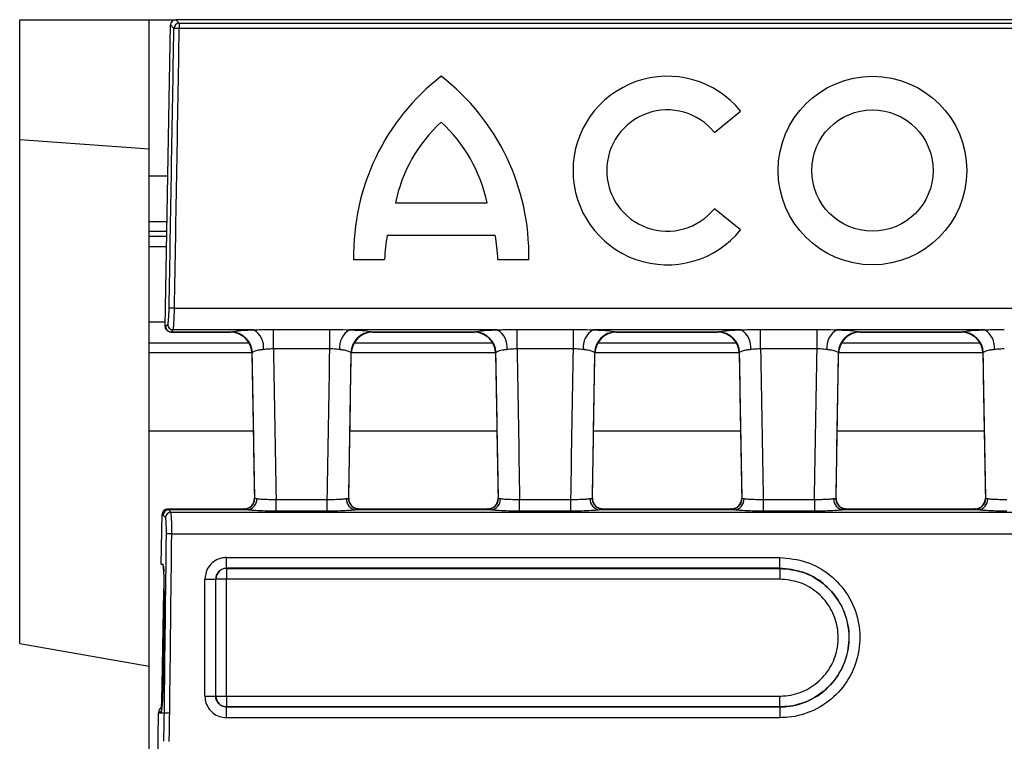
# Model space of a CAD drawing. Units: millimetres. Extents: x 75 to 15843, y -392 to 1460.
# Drawn here: x 289 to 335, y 647 to 680 of the extents above; entities that cross this region are included whole.
import ezdxf

# ---------------------------------------------------------------- set-up
doc = ezdxf.new("R2010")
doc.units = ezdxf.units.MM
doc.header["$LTSCALE"] = 5
doc.layers.get('0').update_dxf_attribs({"color": 1, "true_color": 0xff0000})
doc.layers.add('3004021', color=7, linetype='Continuous')

# ---------------------------------------------------------------- blocks, each defined once
blk = doc.blocks.new('1249987_002_Top_view')
for p, q in [((0, -5.561777839069578), (0, 0)), ((0, 0), (6.000000000000057, 0)), ((6.000000000000057, -7.250000000000114), (6.000000000000057, 0)), ((6.000000000000057, 0), (7.245128232396894, 0)), ((7.245689385172852, 0), (7.245128232396837, 0)), ((7.245128232396837, 0), (7.402423028909368, -0.1600301531584591)), ((100.85, 0), (7.245689385172852, 0)), ((6.754470463476707, -14.24071311833063), (6.995764605588477, -0.2456528758654031)), ((6.995764605588477, -0.2456528758654031), (6.995774279198713, -0.2450918064746475)), ((7.153069075711755, -0.4051219596437932), (6.995774279198713, -0.2450918064746475)), ((7.402423028909368, -0.1600301531584591), (7.402423028910277, -0.4092746888941292)), ((7.402423028909368, -0.1600301531584591), (504.5975769710898, -0.1600301531591413)), ((504.5975769710907, -0.40927468897587), (7.402423028910277, -0.4092746888941292)), ((32.22400223296495, -5.230036400172366), (33.43829279774144, -4.246723289156876)), ((0, -5.561777839069578), (6.000000000000057, -6.000000000000114)), ((0, -28.94203811574937), (0, -5.561777839069578)), ((6.000000000000057, -7.250000000000114), (6.874999999999886, -7.250000000000114)), ((6.000000000000057, -9.359030422651927), (6.000000000000057, -7.250000000000114)), ((17.4257860070544, -8.500000000000227), (21.67578600705434, -8.500000000000227)), ((33.4382927977415, -9.75327671084301), (32.22400223296501, -8.769963599827747)), ((6.000000000000057, -9.834685836067933), (6.000000000000057, -9.359030422651927)), ((6.000000000000057, -9.359030422651927), (6.838637406505825, -9.359030422651927)), ((6.000000000000057, -10.04335141534466), (6.000000000000057, -9.834685836067933)), ((6.830436451102059, -9.834685836067933), (6.000000000000057, -9.834685836067933)), ((6.000000000000057, -10.54327526292286), (6.000000000000057, -10.04335141534466)), ((6.000000000000057, -10.04335141534466), (6.826838768700668, -10.04335141534466)), ((17.05078600705434, -10.00000000000023), (22.05078600705434, -10.00000000000023)), ((6.000000000000057, -14.0173027368844), (6.000000000000057, -10.54327526292286)), ((6.818219392018364, -10.54327526292286), (6.000000000000057, -10.54327526292286)), ((15.48828600705434, -11.12500000000023), (16.9257860070544, -11.12500000000023)), ((22.1757860070544, -11.12500000000023), (23.6132860070544, -11.12500000000023)), ((7.179086429568031, -13.39026349419214), (247.8041948708177, -13.39026349419214)), ((6.000000000000057, -15.01715043204069), (6.000000000000057, -14.0173027368844)), ((6.000000000000057, -14.0173027368844), (6.758322366605114, -14.0173027368844)), ((6.769866954213569, -14.23108161425728), (6.868033075034589, -14.13459342316241)), ((6.754460440095613, -14.24129447443295), (6.754470463476707, -14.24071311833063)), ((7.006725264852093, -14.49695158161285), (9.770948841871473, -14.49695158161285)), ((7.117387028231974, -14.38828364181563), (7.019220907411011, -14.48477183291197)), ((7.019220907411011, -14.48477183291197), (9.812558633135836, -14.48477183291197)), ((10.85057223157639, -14.38828364181563), (7.117387028231974, -14.38828364181563)), ((9.77086614008897, -14.49694464717254), (9.812558633135836, -14.48477183291197)), ((9.770948841871473, -14.49688266012538), (9.77086614008897, -14.49694464717254)), ((11.76593941580541, -14.37395883846409), (14.38406058419463, -14.37395883846409)), ((11.76593941580541, -15.27724100192324), (11.76593941580541, -14.37395883846409)), ((14.38406058419463, -15.27724100192313), (14.38406058419463, -14.37395883846409)), ((22.1505722315764, -14.38828364181563), (15.29942776844189, -14.38828364181563)), ((16.33744136686414, -14.48477183291197), (21.11255863313585, -14.48477183291197)), ((16.33744136686414, -14.48477183291197), (16.37913385991106, -14.49694464717254)), ((16.37913385991106, -14.49694464717254), (16.37905115812856, -14.49688266012538)), ((16.37905115812856, -14.49695158161285), (21.07094884187143, -14.49695158161285)), ((21.07086614008892, -14.49694464717254), (21.11255863313585, -14.48477183291197)), ((21.07094884187143, -14.49688266012538), (21.07086614008892, -14.49694464717254)), ((23.06593941580542, -14.37395883846409), (25.68406058419458, -14.37395883846409)), ((23.06593941580542, -15.27724100192324), (23.06593941580542, -14.37395883846409)), ((25.68406058419458, -15.27724100192279), (25.68406058419458, -14.37395883846409)), ((33.45057223157636, -14.38828364181563), (26.59942776839807, -14.38828364181563)), ((27.63744136686421, -14.48477183291197), (32.41255863313603, -14.48477183291197)), ((27.63744136686421, -14.48477183291197), (27.67913385991102, -14.49694464717254)), ((27.67913385991102, -14.49694464717254), (27.67905115812863, -14.49688266012538)), ((27.67905115812852, -14.49695158161285), (32.37094884187144, -14.49695158161285)), ((32.37086614008894, -14.49694464717254), (32.41255863313603, -14.48477183291197)), ((32.37094884187144, -14.49688266012538), (32.37086614008894, -14.49694464717254)), ((34.36593941580543, -14.37395883846409), (36.98406058419459, -14.37395883846409)), ((34.36593941580543, -15.27724100192324), (34.36593941580543, -14.37395883846409)), ((36.98406058419459, -15.27724100192302), (36.98406058419459, -14.37395883846409)), ((44.75057223157631, -14.38828364181563), (37.89942776842372, -14.38828364181563)), ((38.93744136686416, -14.48477183291197), (43.71255863313593, -14.48477183291197)), ((38.93744136686416, -14.48477183291197), (38.97913385991103, -14.49694464717254)), ((38.97913385991103, -14.49694464717254), (38.97905115812858, -14.49688266012538)), ((38.97905115812853, -14.49695158161285), (43.67094884187145, -14.49695158161285)), ((43.67086614008895, -14.49694464717254), (43.71255863313593, -14.48477183291197)), ((43.67094884187145, -14.49688266012538), (43.67086614008895, -14.49694464717254)), ((6.000000000000057, -15.44891851660577), (6.000000000000057, -15.01715043204069)), ((10.64824691739148, -15.01715043204069), (6.000000000000057, -15.01715043204069)), ((21.94824691739132, -15.01715043204069), (15.50175308260845, -15.01715043204069)), ((33.24824691739173, -15.01715043204069), (26.80175308260857, -15.01715043204069)), ((44.54824691739168, -15.01715043204069), (38.10175308260852, -15.01715043204069)), ((6.000000000000057, -19.08156161895977), (6.000000000000057, -15.44891851660577)), ((6.000000000000057, -15.44891851660577), (10.76971203871784, -15.44891851660577)), ((10.77071204392064, -15.4794620752948), (10.88811395321756, -22.20541295429189)), ((10.79115446893246, -15.44896404653025), (10.77071267771862, -15.47943684691052)), ((10.77071267771862, -15.47943684691052), (10.7707407350253, -15.47946159442677)), ((14.38406058419463, -15.27724100192313), (11.76593941580541, -15.27724100192324)), ((15.26188604678237, -22.20541295429189), (15.37928795607928, -15.4794620752948)), ((15.37928732228141, -15.4794368469104), (15.35884553106763, -15.44896404653014)), ((15.37925926497479, -15.47946159442677), (15.37928732228141, -15.4794368469104)), ((15.38028796128208, -15.44891851660577), (22.06971203871774, -15.44891851660577)), ((22.07071204392071, -15.4794620752948), (22.18811395321762, -22.20541295429189)), ((22.09115446893247, -15.44896404653025), (22.07071267771857, -15.47943684691052)), ((25.68406058419458, -15.27724100192279), (23.06593941580542, -15.27724100192324)), ((26.56188604678238, -22.20541295429189), (26.67928795607929, -15.4794620752948)), ((26.67928732228148, -15.4794368469104), (26.65884553106758, -15.44896404653002)), ((26.6802879612822, -15.44891851660577), (33.36971203871792, -15.44891851660577)), ((33.37071204392078, -15.4794620752948), (33.48811395321763, -22.20541295429189)), ((33.39115446893248, -15.44896404653025), (33.37071267771859, -15.47943684691052)), ((36.98406058419459, -15.27724100192302), (34.36593941580543, -15.27724100192324)), ((37.86188604678239, -22.20541295429166), (37.97928795607936, -15.4794620752948)), ((37.97928732228138, -15.4794368469104), (37.95884553106754, -15.44896404653014)), ((37.98028796128222, -15.44891851660577), (44.66971203871788, -15.44891851660577)), ((44.67071204392067, -15.4794620752948), (44.78811395321759, -22.20541295429189)), ((44.6911544689325, -15.44896404653025), (44.6707126777186, -15.47943684691052)), ((44.6707126777186, -15.47943684691052), (44.67074073502516, -15.47946159442677)), ((6.000000000000057, -45.00556295079525), (6.000000000000057, -19.08156161895977)), ((6.000000000000057, -19.08156161895977), (10.83358692533324, -19.08156161895977)), ((15.31641307466668, -19.08156161895977), (22.1335869253333, -19.08156161895977)), ((26.6164130746667, -19.08156161895977), (33.43358692533337, -19.08156161895977)), ((37.91641307466676, -19.08156161895977), (44.73358692533327, -19.08156161895977)), ((11.88794913437886, -22.26451947072451), (14.26205086562106, -22.26451947072542)), ((11.88794913437886, -22.80328003757847), (11.88794913437886, -22.26451947072451)), ((14.26205086562112, -22.80328003757847), (14.26205086562106, -22.26451947072542)), ((23.18794913437887, -22.26451947072451), (25.56205086562113, -22.26451947072542)), ((23.18794913437887, -22.80328003757847), (23.18794913437887, -22.26451947072451)), ((25.56205086562113, -22.80328003757847), (25.56205086562113, -22.26451947072542)), ((34.48794913437894, -22.26451947072451), (36.86205086562109, -22.26451947072542)), ((34.48794913437894, -22.26451947072451), (34.48794913437894, -22.80328003757847)), ((36.86205086562109, -22.26451947072542), (36.86205086562109, -22.80328003757847)), ((10.39407463043779, -22.70914525516207), (6.860728059544897, -22.70914525516207)), ((6.900309505733844, -22.74568450126469), (7.012767380131265, -22.85943802703446)), ((10.5480367208234, -22.74568450126469), (6.900309505733844, -22.74568450126469)), ((10.38826510594038, -22.71456532443187), (10.38899498739499, -22.71183508954994)), ((14.26205086562112, -22.80328003757847), (11.88794913437886, -22.80328003757847)), ((21.84803672082342, -22.74568450126469), (15.60196327917663, -22.74568450126469)), ((21.69407463043774, -22.70914525516207), (15.75592536956219, -22.70914525516207)), ((15.76100501260504, -22.71183508954994), (15.7617348940596, -22.71456532443187)), ((21.68826510594039, -22.71456532443187), (21.68899498739495, -22.71183508954994)), ((25.56205086562113, -22.80328003757847), (23.18794913437887, -22.80328003757847)), ((33.14803672082343, -22.74568450126469), (26.90196327917664, -22.74568450126469)), ((32.99407463043781, -22.70914525516207), (27.05592536956232, -22.70914525516207)), ((27.06100501260499, -22.71183508954994), (27.06173489405955, -22.71456532443187)), ((32.9882651059404, -22.71456532443187), (32.98899498739496, -22.71183508954994)), ((36.86205086562109, -22.80328003757847), (34.48794913437894, -22.80328003757847)), ((44.44803672082332, -22.74568450126469), (38.2019632791766, -22.74568450126469)), ((44.29407463043782, -22.70914525516207), (38.35592536956221, -22.70914525516207)), ((38.36100501260501, -22.71183508954994), (38.36173489405957, -22.71456532443187)), ((44.28826510594035, -22.71456532443187), (44.28899498739497, -22.71183508954994)), ((6.564350111338058, -25.26769354236046), (6.604128503829372, -22.96054677786651)), ((6.604128503829372, -22.96054677786651), (6.604151071968317, -22.95927545844779)), ((6.763392729848988, -23.10597230286669), (6.650934855451567, -22.99221877709965)), ((504.9872326198688, -22.85943802703446), (7.012767380131265, -22.85943802703446)), ((7.052989547940911, -23.85665064379805), (504.9470104520592, -23.85665064379805)), ((9.5909012744429, -25.45431962587872), (9.5909012744429, -24.95570782220364)), ((9.5909012744429, -24.95570782220364), (35.25, -24.95570782220932)), ((35.25, -25.45431962587838), (35.25, -24.95570782220932)), ((6.564324304518834, -25.26949011788008), (6.632966754296035, -25.27098741465056)), ((9.5909012744429, -25.45431962587872), (9.59580263568705, -25.45922098712299)), ((35.25, -25.45431962587838), (9.5909012744429, -25.45431962587872)), ((9.59580263568705, -25.45922098712299), (9.595802635686994, -25.95783780309921)), ((9.59580263568705, -25.45922098712299), (35.25, -25.45922098712288)), ((35.25, -25.45431962587838), (35.25, -25.45922098712288)), ((35.25, -25.45922098712288), (35.25, -25.95783780309921)), ((9.097020610557195, -25.95800301225802), (9.092142650021458, -25.95312505171717)), ((35.25, -25.95783780309921), (9.595802635686994, -25.95783780309921)), ((6.608783839271041, -30.87498543155107), (6.690164773166885, -26.51709610875605)), ((6.705239846428412, -26.52168791878148), (6.655509052940715, -30.87346613199975)), ((6.705848873718537, -26.52168791923691), (6.656118080230783, -30.87346613245518)), ((6.705239846428412, -26.52168791878148), (6.705848873718537, -26.52168791923691)), ((0, -28.94203811574937), (6.000000000000057, -30.00000000000011)), ((6.655509052940715, -30.87346613199975), (6.656118080230783, -30.87346613245518)), ((9.092257975516134, -31.39116037591918), (9.0971357291603, -31.38628262227508)), ((9.595917754289815, -31.38614455437244), (35.24999999999994, -31.38614455437857)), ((9.595917754289815, -31.38614455437244), (9.595917754290156, -31.88506464740499)), ((35.24999999999994, -31.88506464740408), (35.24999999999994, -31.38614455437857)), ((9.595917754290156, -31.88506464740499), (9.591058911222149, -31.88992349047294)), ((9.591058911222149, -31.88992349047294), (35.24999999999994, -31.8899234904743)), ((9.591058911222149, -32.38883857141661), (9.591058911222149, -31.88992349047294)), ((35.24999999999994, -31.88506464740408), (9.595917754290156, -31.88506464740499)), ((35.24999999999994, -31.8899234904743), (35.24999999999994, -31.88506464740408)), ((35.24999999999994, -31.8899234904743), (35.24999999999994, -32.38883857141161)), ((6.406358767115194, -34.43119150727705), (6.445265805460849, -32.17458328322743)), ((6.445265805460849, -32.17458328322743), (6.446085635214615, -32.12703315750571)), ((6.708433350601638, -32.17835930868966), (6.445265805460849, -32.17458328322743)), ((6.554645013777701, -32.12466538970421), (6.446085635214615, -32.12703315750571)), ((6.95779150303224, -32.18259151936263), (6.708433350601638, -32.17835930868955)), ((35.24999999999994, -32.38883857141161), (9.591058911222149, -32.38883857141661))]:
    blk.add_line(p, q)
at = {"flags": 128}
for points in [[(8.593475950387074, -31.39129841942702), (8.686737968535454, -31.39129419631274), (8.776726564020464, -31.39128527620892), (8.86028320871111, -31.39127197220432), (8.934475130833448, -31.39125475125877), (8.996698252928013, -31.39123421781403), (9.044768592896787, -31.39121109257735), (9.076998920038648, -31.39118618722648), (9.092257975516134, -31.39116037591918)], [(9.0971357291603, -31.38628262227508), (9.112394784626474, -31.38625680640746), (9.144625111769074, -31.386231896656), (9.192695451739098, -31.38620876733341), (9.254918573835141, -31.38618823026013), (9.329110495959242, -31.3861710062713), (9.41266714065199, -31.38615769991532), (9.502655736139275, -31.38614877823443), (9.595917754289815, -31.38614455437244)]]:
    blk.add_lwpolyline(points, dxfattribs=at)
for radius in [4.375000000000057, 2.812500000000057]:
    blk.add_circle((39.55078600705428, -7), radius)
for centre, radius, start, end in [((7.40381933323971, -0.4108417517871885), 0.2508154853124878, 90.31897056990235, 178.6932690327542), ((5.204460134010276, -124.8993115043634), 124.5094386269742, 88.98850608864878, 89.10326777098958), ((25.98631619123336, -10.92162288214445), 10.50000000000005, 127.8000422698761, 181.1098456421257), ((13.11525582287538, -10.92162288214467), 10.50000000000012, 358.8901543578808, 52.19995773012648), ((30.03827921636719, -7.000000000000114), 4.37500000000013, 39.00000000000278, 321.0000000000044), ((30.03827921636719, -7.000000000000114), 2.812500000000075, 39.00000000000278, 321.0000000000044), ((24.28262519194607, -9.908458871438825), 7.000000000000064, 132.5300679467206, 168.3923675341639), ((14.81894682216267, -9.908458871438825), 6.999999999999996, 11.6076324658361, 47.46993205327939), ((23.922695338381, -11.33298992570315), 6.999999999999995, 169.0222878091253, 178.2973286990537), ((15.17887667572774, -11.33298992570315), 7.000000000000002, 1.702671300946365, 10.97771219087467), ((4.370230092440067, -173.3121060795983), 159.9465079638628, 88.99376429925742, 89.08310005886592), ((7.1188445980099, -14.13745997335991), 0.2508279034861235, 179.3451892664685, 269.6670503342011), ((7.020678477188255, -14.23394816445682), 0.2508279034855511, 179.3451892659994, 269.6670503343574), ((9.770865501001367, -15.49694510511972), 1.000000457947386, 1.003200100370962, 89.99996338299393), ((9.787262488785359, -15.48914928500653), 1.004695954602718, 2.292294401132315, 88.5572595589915), ((10.3747787949589, -15.19892551396686), 0.9399572539287907, 353.4082273490827, 59.58987007929152), ((15.77522120504676, -15.19892551397015), 0.9399572539251246, 120.4101299199433, 186.5917726507864), ((16.36273751121337, -15.48914928500517), 1.004695954601304, 91.44274044094011, 177.7077055989329), ((16.37913449899855, -15.49694510511961), 1.000000457947271, 90.00003661699957, 178.9967998996291), ((21.07086550100081, -15.49694510512018), 1.000000457947906, 1.003200100397013, 89.99996338296462), ((21.087262488786, -15.48914928500596), 1.00469595460208, 2.292294401099642, 88.55725955902733), ((21.67477879496022, -15.1989255139664), 0.939957253927615, 353.40822734905, 59.58987007934732), ((27.07522120503461, -15.19892551396333), 0.9399572539352686, 120.4101299218178, 186.591772651009), ((27.66273751121292, -15.48914928500471), 1.004695954600836, 91.44274044090756, 177.7077055989524), ((27.67913449899851, -15.49694510511961), 1.000000457947271, 90.00003661699957, 178.9967998996291), ((32.37086550100196, -15.49694510511915), 1.000000457946816, 1.003200100338398, 89.99996338302975), ((32.38726248878618, -15.48914928500585), 1.004695954601968, 2.292294401099642, 88.55725955902408), ((32.97477879495847, -15.1989255139672), 0.9399572539291902, 353.4082273491089, 59.5898700792798), ((38.3752212050432, -15.19892551396811), 0.9399572539308321, 120.4101299207755, 186.5917726508518), ((38.96273751121322, -15.48914928500517), 1.004695954601264, 91.44274044093036, 177.7077055989329), ((38.97913449899858, -15.49694510511972), 1.000000457947385, 90.00003661700282, 178.9967998996225), ((43.67086550100186, -15.49694510511915), 1.000000457946922, 1.003200100338398, 89.99996338301999), ((43.6872624887863, -15.48914928500574), 1.004695954601847, 2.292294401093133, 88.55725955903709), ((44.27477879495854, -15.19892551396708), 0.9399572539290338, 353.4082273491025, 59.5898700792859), ((10.38827080624918, -22.21457977802834), 0.4999855464360308, 269.9993467738437, 1.003818568684224), ((10.49959309014974, -22.25209667750084), 0.4959593986615998, 275.6053947320893, 3.574127119972327), ((15.65040690985018, -22.25209667750084), 0.4959593986615887, 176.4258728800277, 264.3946052679238), ((15.76172919375091, -22.21457977802834), 0.4999855464360308, 178.9961814313158, 270.0006532261432), ((21.68827080624902, -22.21457977802811), 0.4999855464362581, 269.9993467738632, 1.003818568658173), ((21.79959309014981, -22.25209667750084), 0.4959593986615943, 275.6053947320827, 3.574127119972327), ((26.95040690985024, -22.25209667750084), 0.4959593986615943, 176.4258728800407, 264.3946052679173), ((27.06172919375092, -22.21457977802834), 0.4999855464360308, 178.9961814313158, 270.0006532261432), ((32.98827080624926, -22.21457977802856), 0.4999855464358105, 269.9993467738437, 1.003818568710275), ((33.09959309014982, -22.25209667750084), 0.4959593986615998, 275.6053947320893, 3.574127119972327), ((38.25040690985037, -22.25209667750084), 0.4959593986616054, 176.4258728800277, 264.3946052679043), ((38.36172919375201, -22.21457977802743), 0.4999855464370449, 178.9961814313939, 270.000653226013), ((44.28827080624922, -22.21457977802834), 0.4999855464360308, 269.9993467738372, 1.003818568684224), ((44.39959309014989, -22.25209667750084), 0.4959593986615776, 275.6053947320633, 3.574127119978828), ((6.90171587129862, -22.99649808243464), 0.2508175240357621, 90.32126636231311, 179.0224047033994), ((10.3891849415607, -22.21208081266946), 0.4997543129808057, 269.9782221544182, 318.4448016156516), ((15.76081500085849, -22.21208104797699), 0.4997540776951734, 221.3920337270694, 270.0217844573645), ((21.68918494156065, -22.21208081266946), 0.4997543129808142, 269.9782221544182, 318.444801614957), ((27.06081500085821, -22.21208104797779), 0.4997540776943777, 221.3920337253248, 270.0217844573905), ((32.98918185268565, -22.21207375739937), 0.4997613670858811, 269.978576589852, 318.2169167743099), ((38.36081809096186, -22.21207402453672), 0.4997610999696547, 221.609609584249, 270.0214298822037), ((44.28918185268492, -22.21207375739777), 0.4997613670874757, 269.9785765899432, 318.2169167753847), ((7.0141737456903, -23.11025160819872), 0.2508175240299798, 90.32126636101033, 179.0224047040509), ((4.623785256722954, -231.4079422137846), 207.5655069269893, 89.32943419655301, 89.3982750977388), ((6.883400573015592, -25.27388834933515), 0.2504506198445833, 179.336336117051, 208.936489848339), ((9.598655724766388, -25.96085610133207), 0.5016432277275711, 90.32587072864735, 179.6741292719454), ((8.696513314492506, 415.4889055786304), 441.4422079158447, 269.9866115797106, 270.0513496303837), ((9.492649946328697, -467.4652044265665), 441.5073786736369, 89.98661355600332, 90.0513420507099), ((6.844218644593127, -20.67048343231988), 10.20721757384794, 268.6783257055678, 268.9439211846235), ((9.598770843359148, -31.38342953320625), 0.5016432277171947, 180.3258707274423, 269.6741292725284), ((6.805038556279897, -32.12746924820499), 0.2504092405429392, 146.8605098114852, 179.3584397476753)]:
    blk.add_arc(centre, radius, start, end)
for centre, major_axis, ratio, start_param, end_param in [((-6987.558885963484, -58.99570079391083), (1732.604361113217, 99999.67662853967), 0.06991631876155546, 4.714056454278264, 4.714186264184026), ((7.24587662618211, -0.2501524209192212), (-0.175456228735186, 0.1785074127012649), 0.9988038727783933, 5.508800453186885, 7.057570161167066), ((-6987.309532010286, -59.00000000000045), (1732.60431857064, 99999.92662909333), 0.06991614407566889, 4.714056448193459, 4.714186258099222), ((6.877273680586313, -13.38642038546755), (0.01299456519478781, 0.7499994497127318), 0.06991631876150416, 3.212617200183471, 4.714056454278314), ((7.126627633783755, -13.39071959155717), (0.01296670088805739, 0.9999997687815486), 0.05244410997452457, 3.212085850809378, 4.713525104905335), ((6.82839078937468, -9.492652375523221), (0.0822989129001712, 4.749996514847111), 0.06991631876155649, 3.166715848745873, 3.2126172001824), ((7.077744742572065, -9.496951581612848), (0.08225952481427612, 4.999997014602058), 0.0664224454210432, 3.168890315293917, 3.212498599646908), ((7.088621816576335, -9.496951581612848), (0.08191907489231198, 4.999999815517072), 0.01658032674690458, 3.11565941687044, 3.159317595119242), ((15.71240488225391, -12.09541268165094), (-28.05663638451671, 1607.763310015115), 0.003109434055457549, 1.572846868922474, 1.577030599046112), ((15.71240488225391, -12.17536976509894), (-28.05659264398401, 1607.68088178651), 0.002487674746783183, 1.572682321407265, 1.577028546358766), ((10.43759511774613, -12.17536976509894), (28.05659264398418, 1607.680881786517), 0.002487674746783172, 4.70615676082082, 4.710502985772321), ((10.43759511774613, -12.09541268165094), (28.05663638451682, 1607.763310015115), 0.003109434055457547, 4.706154708133475, 4.710338438257113), ((27.01240488225392, -12.09541268165094), (-28.05663638451671, 1607.763310015111), 0.003109434055457556, 1.572846868922474, 1.577030599046112), ((27.01240488225392, -12.17536976509894), (-28.05659264398401, 1607.68088178651), 0.002487674746783183, 1.572682321407265, 1.577028546358766), ((21.73759511774614, -12.17536976509894), (28.05659264398406, 1607.680881786517), 0.002487674746783172, 4.70615676082082, 4.710502985772321), ((21.73759511774614, -12.09541268165094), (28.05663638451682, 1607.763310015115), 0.003109434055457547, 4.706154708133475, 4.710338438257113), ((38.31240488225382, -12.09541268165094), (-28.05663638451671, 1607.763310015115), 0.003109434055457585, 1.572846868922474, 1.577030599046112), ((38.31240488225382, -12.17536976509894), (-28.05659264398389, 1607.68088178651), 0.002487674746783112, 1.572682321407265, 1.577028546358766), ((33.03759511774604, -12.17536976509894), (28.05659264398418, 1607.680881786517), 0.002487674746783102, 4.70615676082082, 4.710502985772321), ((33.03759511774604, -12.09541268165094), (28.05663638451688, 1607.763310015115), 0.003109434055457583, 4.706154708133475, 4.710338438257113), ((49.61240488225383, -12.09541268165094), (-28.05663638451671, 1607.763310015115), 0.003109434055457585, 1.572846868922474, 1.577030599046112), ((6.585112849596896, -37.70914525516207), (0.2756964195230012, 14.99999925381974), 0.01716134775574966, 0.000315421480583449, 0.02508701985752131), ((6.659798003590083, -37.70914525516207), (0.1697727876112367, 14.99999545796788), 0.06875711049704022, 6.214150342933121, 6.259191914635786), ((10.64224766489565, -37.70914525516207), (-0.2482537863424455, 14.9999993318595), 0.01803427404689653, 6.28288683538802, 6.301825032354633), ((15.50775233510433, -37.70914525516207), (0.2482537863423886, 14.9999993318595), 0.01803427404689653, 6.264545582004907, 6.283483778971717), ((21.9422476648956, -37.70914525516207), (-0.2482537863423886, 14.9999993318595), 0.01803427404690032, 6.282886835388217, 6.301825032355023), ((26.8077523351044, -37.70914525516207), (0.2482537863423886, 14.9999993318595), 0.01803427404689653, 6.264545582004907, 6.28348377897152), ((33.24224766489567, -37.70914525516207), (-0.2482537863423886, 14.9999993318595), 0.01803427404689653, 6.282886835388216, 6.301825032355027), ((38.10775233510435, -37.70914525516207), (0.2482537863424455, 14.9999993318595), 0.01803427404689653, 6.264545582005103, 6.283483778971914), ((44.54224766489568, -37.70914525516207), (-0.2482537863424455, 14.9999993318595), 0.01803427404689274, 6.28288683538802, 6.301825032354833), ((6.410423353307806, -37.70628851843196), (0.1698003563112138, 14.74999522157077), 0.06992217903607383, 6.214177073520231, 6.259960701498245), ((6.751163331434839, -23.85414534056156), (0.008633916422581933, 0.749999757029059), 0.06992217903618667, 4.713545350305687, 6.214177073518787), ((7.000537981717173, -23.85700207729167), (0.008615398503707183, 0.9999998979241126), 0.05244466804827319, 4.713192245615555, 6.213823968829217), ((-6986.721064551364, -58.99714326327046), (1151.185978375011, 99999.71760395076), 0.06992217903607144, 4.713462105318023, 4.713545350305588), ((-6986.471689901081, -59.00000000000045), (1151.185950099151, 99999.96760419528), 0.06992200427694922, 4.713462086848897, 4.713545346261672), ((6.76439161598978, -25.27236330801463), (0.001591995695775949, 0.2499967514085027), 0.8003367505325597, 1.557212730414228, 1.564399865908062), ((6.618603117139116, -26.5209269691976), (0.01430049748017837, 1.249940604348694), 0.06979775210191579, 5.55797227143494, 6.282461542572447), ((6.618603117139116, -26.5209269691976), (0.01430049748017837, 1.249940604348694), 0.06979775210191579, 4.71257874341933, 5.55797227143494), ((6.668335026981197, -26.51747676724972), (0.0233526977724523, 1.249782770630304), 0.01745505034069332, 4.713019714779968, 5.290158880738459), ((-6984.122415300092, -59.00000000000045), (2.728484105318785e-12, 100000), 0.0699271615775702, 4.712665067404004, 4.712719447487853), ((-6983.623633274962, -59.00000000000045), (2.728484105318785e-12, 100000.5), 0.06992681194351048, 4.712665067404004, 4.712719447487853), ((-6983.618755427141, -58.99999999998818), (3.637978807091713e-12, 100000.5), 0.06992681194351051, 4.712665116181298, 4.712719398708488), ((-6983.119973402009, -58.99999999998818), (1.818989403545856e-12, 100001), 0.06992646231294708, 4.712665116181298, 4.712719398708488), ((6.568854928373923, -30.87422738594512), (0.01441292424442509, 1.250439048332623), 0.06976979322617691, 3.143919156793747, 4.713801955947718), ((6.586968314855824, -30.87460452466416), (0.02335462510774278, 1.25059829865836), 0.0174436746545247, 3.287116007181454, 4.712410157124729), ((6.69622731339166, -32.12987316473732), (0.2501376392438032, 0.002727908906990705), 0.9993902451022603, 2.043367647502455, 3.112000047041504), ((6.496030011659968, -32.13423962971945), (0.002989495455778977, 0.250118952405387), 0.200068142186469, 1.537051497324573, 1.544371510466565), ((-6987.456656165064, -58.99570079391083), (1732.604361113217, 99999.67662853967), 0.06991631876155549, 4.713855479399067, 4.713868530985895), ((-6987.207302211866, -59.00000000000045), (1732.604318570641, 99999.92662909333), 0.06991614407566889, 4.713855473314262, 4.713868524900449)]:
    blk.add_ellipse(centre, major_axis=major_axis, ratio=ratio, start_param=start_param, end_param=end_param)
for points, knots in [([(7.00458062013098, -14.49523493976051), (7.000915133282433, -14.49518141245596), (6.981131266091609, -14.49489250756335), (6.933552453972027, -14.48796370637319), (6.865872639388442, -14.45901439299018), (6.80336292415393, -14.40110324414775), (6.761449709426415, -14.32566886649397), (6.75679020953379, -14.26941942865665), (6.754460440095613, -14.24129447443295)], [0, 0, 0, 0, 0.0278442896889067, 0.1502850104175559, 0.3628969894524624, 0.5753265993210327, 0.7876615231488976, 0.9999999999999999, 0.9999999999999999, 0.9999999999999999, 0.9999999999999999]), ([(9.812558633135723, -14.48477183291197), (9.8801894199255, -14.46956415308273), (10.01547221231107, -14.43914402209441), (10.41690634937629, -14.40666601564703), (10.73072090899029, -14.39336393958956), (10.85057223157639, -14.38828364181563)], [0, 0, 0, 0, 0.381910426757435, 0.7639406759172257, 1, 1, 1, 1]), ([(10.85057223157639, -14.38828364181563), (10.93741325237585, -14.38632509339982), (11.23748264796052, -14.37955754928373), (11.54641386113451, -14.37628459181417), (11.76593941580541, -14.37395883846409)], [0, 0, 0, 0, 0.2894031250012589, 1, 1, 1, 1]), ([(14.38406058419463, -14.37395883846409), (14.47894743656741, -14.37438963094667), (14.78729301148638, -14.37578953991579), (15.08992464337689, -14.38317257806273), (15.29942776844177, -14.38828364181563)], [0, 0, 0, 0, 0.3077289252414198, 1, 1, 1, 1]), ([(15.29942776844189, -14.38828364181563), (15.40909257357185, -14.39287690580306), (15.70952285048179, -14.40546030090388), (16.12115600846801, -14.43724961317025), (16.26324168214137, -14.46846867791191), (16.33744136686414, -14.48477183291197)], [0, 0, 0, 0, 0.21547782467456, 0.5903084627582001, 1, 1, 1, 1]), ([(21.11255863313585, -14.48477183291197), (21.18018941992551, -14.46956415308273), (21.31547221231114, -14.43914402209441), (21.71690634937613, -14.40666601564703), (22.0307209089903, -14.39336393958968), (22.1505722315764, -14.38828364181563)], [0, 0, 0, 0, 0.3819104267574234, 0.763940675917178, 1, 1, 1, 1]), ([(22.1505722315764, -14.38828364181563), (22.2374132523758, -14.38632509339982), (22.53748264796059, -14.37955754928373), (22.84641386113447, -14.37628459181417), (23.06593941580542, -14.37395883846409)], [0, 0, 0, 0, 0.2894031250011354, 0.9999999999999999, 0.9999999999999999, 0.9999999999999999, 0.9999999999999999]), ([(25.68406058419453, -14.37395883846409), (25.77894743654787, -14.37438963094644), (26.08729301145269, -14.3757895399151), (26.38992464332858, -14.38317257806216), (26.59942776839807, -14.38828364181563)], [0, 0, 0, 0, 0.307728925192664, 0.9999999999999999, 0.9999999999999999, 0.9999999999999999, 0.9999999999999999]), ([(26.59942776839807, -14.38828364181563), (26.7090925735439, -14.39287690580284), (27.00952285047902, -14.40546030090263), (27.42115600846643, -14.43724961317037), (27.56324168214081, -14.46846867791191), (27.63744136686421, -14.48477183291197)], [0, 0, 0, 0, 0.215477824690769, 0.5903084627667482, 1, 1, 1, 1]), ([(32.41255863313592, -14.48477183291197), (32.48018941992552, -14.46956415308273), (32.61547221231098, -14.43914402209441), (33.01690634937648, -14.40666601564703), (33.3307209089902, -14.39336393958956), (33.45057223157636, -14.38828364181563)], [0, 0, 0, 0, 0.3819104267574268, 0.7639406759172275, 1, 1, 1, 1]), ([(33.45057223157636, -14.38828364181563), (33.53741325237581, -14.38632509339982), (33.8374826479606, -14.37955754928373), (34.14641386113436, -14.37628459181417), (34.36593941580543, -14.37395883846409)], [0, 0, 0, 0, 0.2894031250012415, 0.9999999999999999, 0.9999999999999999, 0.9999999999999999, 0.9999999999999999]), ([(36.98406058419459, -14.37395883846409), (37.0789474365593, -14.37438963094644), (37.38729301147242, -14.37578953991556), (37.68992464335685, -14.3831725780625), (37.89942776842372, -14.38828364181563)], [0, 0, 0, 0, 0.307728925221283, 1, 1, 1, 1]), ([(37.89942776842372, -14.38828364181563), (38.00909257356011, -14.39287690580284), (38.30952285048045, -14.40546030090354), (38.72115600846763, -14.43724961317025), (38.86324168214111, -14.46846867791191), (38.93744136686416, -14.48477183291197)], [0, 0, 0, 0, 0.215477824681278, 0.5903084627617649, 0.9999999999999999, 0.9999999999999999, 0.9999999999999999, 0.9999999999999999]), ([(43.71255863313587, -14.48477183291197), (43.78018941992536, -14.46956415308273), (43.91547221231076, -14.43914402209441), (44.31690634937638, -14.40666601564703), (44.63072090899038, -14.39336393958968), (44.75057223157631, -14.38828364181563)], [0, 0, 0, 0, 0.3819104267574481, 0.7639406759172647, 1, 1, 1, 1]), ([(44.75057223157631, -14.38828364181563), (44.83741325237571, -14.38632509339982), (45.13748264796038, -14.37955754928373), (45.44641386113449, -14.37628459181417), (45.66593941580538, -14.37395883846409)], [0, 0, 0, 0, 0.2894031250011772, 1, 1, 1, 1]), ([(11.30852223557207, -15.30682744316755), (11.24860182496815, -15.31375835312508), (11.09088326643979, -15.33200143785621), (10.89098614676703, -15.37962370932837), (10.82454364515894, -15.42577284321032), (10.79115446893246, -15.44896404653025)], [0, 0, 0, 0, 0.2335983474930874, 0.6148621858530069, 1, 1, 1, 1]), ([(11.76593941580541, -15.27724100192324), (11.65416198483575, -15.28091726645994), (11.49421986867759, -15.28617762648457), (11.3515004947202, -15.30204820523159), (11.30852223557207, -15.30682744316755)], [0, 0, 0, 0, 0.6988617735879795, 1, 1, 1, 1]), ([(14.841477764437, -15.30682744316834), (14.73831357966799, -15.29500454034655), (14.59102323016867, -15.27812465618297), (14.43177051061366, -15.27744470573418), (14.38406058419463, -15.27724100192313)], [0, 0, 0, 0, 0.7004137414267307, 0.9999999999999999, 0.9999999999999999, 0.9999999999999999, 0.9999999999999999]), ([(15.35884553106763, -15.44896404653014), (15.32222696405393, -15.42411990191692), (15.25246562662431, -15.37678979326279), (15.04725928716653, -15.33030000072677), (14.89630129474853, -15.31308091264282), (14.841477764437, -15.30682744316834)], [0, 0, 0, 0, 0.4130131602993283, 0.7868235375730256, 0.9999999999999999, 0.9999999999999999, 0.9999999999999999, 0.9999999999999999]), ([(22.60852223557208, -15.30682744316744), (22.54860182496799, -15.31375835312497), (22.39088326643974, -15.33200143785587), (22.1909861467671, -15.37962370932848), (22.12454364515901, -15.42577284321032), (22.09115446893247, -15.44896404653025)], [0, 0, 0, 0, 0.233598347493098, 0.6148621858530514, 1, 1, 1, 1]), ([(23.06593941580542, -15.27724100192324), (22.95416198483571, -15.28091726645982), (22.79421986867754, -15.28617762648446), (22.6515004947201, -15.30204820523147), (22.60852223557208, -15.30682744316744)], [0, 0, 0, 0, 0.6988617735882624, 1, 1, 1, 1]), ([(26.14147776441519, -15.30682744316618), (26.03831357964361, -15.29500454034428), (25.89102323015032, -15.27812465618194), (25.73177051060389, -15.27744470573361), (25.68406058419458, -15.27724100192279)], [0, 0, 0, 0, 0.7004137414728139, 1, 1, 1, 1]), ([(26.65884553106758, -15.44896404653002), (26.62222696405394, -15.42411990191681), (26.55246562662438, -15.37678979326245), (26.34725928716102, -15.33030000072586), (26.19630129473421, -15.31308091264134), (26.14147776441519, -15.30682744316618)], [0, 0, 0, 0, 0.4130131602879638, 0.7868235375515366, 0.9999999999999999, 0.9999999999999999, 0.9999999999999999, 0.9999999999999999]), ([(33.90852223557204, -15.30682744316744), (33.84860182496806, -15.31375835312474), (33.69088326644004, -15.33200143785587), (33.49098614676717, -15.37962370932803), (33.42454364515908, -15.42577284321021), (33.39115446893248, -15.44896404653025)], [0, 0, 0, 0, 0.2335983474930051, 0.614862185852881, 1, 1, 1, 1]), ([(34.36593941580537, -15.27724100192324), (34.25416198483549, -15.28091726645994), (34.09421986867721, -15.28617762648469), (33.95150049472022, -15.30204820523147), (33.90852223557204, -15.30682744316744)], [0, 0, 0, 0, 0.6988617735880139, 1, 1, 1, 1]), ([(37.44147776442787, -15.30682744316789), (37.33831357965789, -15.29500454034564), (37.19102323016119, -15.27812465618217), (37.03177051060959, -15.27744470573373), (36.98406058419459, -15.27724100192302)], [0, 0, 0, 0, 0.7004137414457008, 1, 1, 1, 1]), ([(37.95884553106754, -15.44896404653014), (37.92222696405389, -15.42411990191681), (37.85246562662422, -15.37678979326267), (37.64725928716439, -15.33030000072642), (37.49630129474275, -15.31308091264248), (37.44147776442787, -15.30682744316789)], [0, 0, 0, 0, 0.4130131602945613, 0.7868235375639961, 0.9999999999999999, 0.9999999999999999, 0.9999999999999999, 0.9999999999999999]), ([(45.20852223557199, -15.30682744316744), (45.14860182496801, -15.31375835312474), (44.99088326643977, -15.33200143785587), (44.7909861467673, -15.37962370932803), (44.72454364515897, -15.42577284321021), (44.69115446893244, -15.44896404653025)], [0, 0, 0, 0, 0.2335983474930071, 0.6148621858528561, 1, 1, 1, 1]), ([(45.66593941580538, -15.27724100192324), (45.55416198483573, -15.28091726645994), (45.39421986867745, -15.28617762648469), (45.25150049472018, -15.30204820523147), (45.20852223557199, -15.30682744316744)], [0, 0, 0, 0, 0.6988617735880339, 1, 1, 1, 1]), ([(10.87946259442532, -22.23596412430186), (10.87888078815701, -22.26970762904887), (10.87713909841256, -22.37072186585499), (10.82511770998809, -22.48267097727921), (10.76780763040517, -22.53419346320732), (10.7599275743932, -22.54127773316384)], [0, 0, 0, 0, 0.3019865650522836, 0.9040241262158601, 1, 1, 1, 1]), ([(10.88817961979942, -22.20582050981886), (10.89837110143486, -22.20743251952251), (10.91236320509665, -22.20964568220893), (10.97702421380802, -22.21871514541988), (10.99458783825605, -22.22117864929896)], [0, 0, 0, 0, 0.728373794376334, 1, 1, 1, 1]), ([(10.99458783825605, -22.22117864929896), (11.05501115085417, -22.22787876365476), (11.17586026544126, -22.24127926840561), (11.46422166694737, -22.25600631789007), (11.71426120057595, -22.26269226068041), (11.85708179110281, -22.26419474396641), (11.88794913437886, -22.26451947072451)], [0, 0, 0, 0, 0.3052494583171387, 0.6105114926613587, 0.9158211332572451, 1, 1, 1, 1]), ([(14.26205086562106, -22.26451947072542), (14.37457535402103, -22.26282955896386), (14.59961564461133, -22.25944986589207), (14.89821993424164, -22.24569980690762), (15.07298812460374, -22.23177349636933), (15.14078584319157, -22.22305872716993), (15.15541216174398, -22.22117864929896)], [0, 0, 0, 0, 0.3053762376635386, 0.6107289021295011, 0.9160207275506668, 1, 1, 1, 1]), ([(15.15541216174393, -22.22117864929896), (15.1972653878554, -22.21516520668968), (15.25475395268683, -22.20690528941645), (15.26030943805495, -22.20605245717979), (15.26182038020056, -22.20582050981886)], [0, 0, 0, 0, 0.7280269777854387, 1, 1, 1, 1]), ([(15.38941797239914, -22.54002176361121), (15.38222984637406, -22.53394378295775), (15.32902235314066, -22.4889537377976), (15.27399339675162, -22.36780537316554), (15.26907186086777, -22.25580176105711), (15.2668339467474, -22.20487163050598)], [0, 0, 0, 0, 0.07848690445246977, 0.5809708153403039, 1, 1, 1, 1]), ([(22.1794625944259, -22.23596412431493), (22.17888078815895, -22.26970762904568), (22.17713909841791, -22.37072186584942), (22.12511770999339, -22.48267097727637), (22.06780763040098, -22.53419346321311), (22.05992757438975, -22.54127773316884)], [0, 0, 0, 0, 0.3019865649163923, 0.9040241262236273, 1, 1, 1, 1]), ([(22.18817961979948, -22.20582050981886), (22.19837110143482, -22.2074325195224), (22.21236320509655, -22.20964568220893), (22.27702421380798, -22.21871514541988), (22.29458783825601, -22.22117864929896)], [0, 0, 0, 0, 0.7283737943762322, 1, 1, 1, 1]), ([(22.29458783825601, -22.22117864929896), (22.35501115085407, -22.22787876365476), (22.47586026544133, -22.24127926840561), (22.76422166694709, -22.25600631789018), (23.01426120057602, -22.26269226068041), (23.15708179110277, -22.26419474396641), (23.18794913437887, -22.26451947072451)], [0, 0, 0, 0, 0.3052494583171193, 0.6105114926613264, 0.915821133257099, 1, 1, 1, 1]), ([(25.56205086562113, -22.26451947072542), (25.67457535402099, -22.26282955896386), (25.89961564461112, -22.25944986589195), (26.19821993424159, -22.24569980690774), (26.37298812460392, -22.2317734963691), (26.44078584319158, -22.22305872716993), (26.45541216174399, -22.22117864929908)], [0, 0, 0, 0, 0.3053762376635065, 0.6107289021294546, 0.9160207275506154, 1, 1, 1, 1]), ([(26.45541216174399, -22.22117864929908), (26.49726538785541, -22.21516520668968), (26.55475395268689, -22.20690528941623), (26.56030943805519, -22.20605245717979), (26.56182038020057, -22.20582050981886)], [0, 0, 0, 0, 0.7280269777853875, 1, 1, 1, 1]), ([(26.68941797239069, -22.54002176359904), (26.6822298463635, -22.53394378294377), (26.62902235313089, -22.48895373778248), (26.57399339674828, -22.36780537315667), (26.56907186087193, -22.25580176105393), (26.56683394675503, -22.20487163050575)], [0, 0, 0, 0, 0.07848690447770543, 0.5809708153537958, 1, 1, 1, 1]), ([(33.47948069839896, -22.23569451187348), (33.47890427408339, -22.26953316670006), (33.47718174753294, -22.37065308791045), (33.42472401479216, -22.48319752021234), (33.36689109095801, -22.53508442719988), (33.35853018563256, -22.54258571691844)], [0, 0, 0, 0, 0.3008130766048441, 0.898918552207005, 1, 1, 1, 1]), ([(33.48817961979944, -22.20582050981886), (33.49837110143477, -22.20743251952263), (33.51236320509662, -22.20964568220938), (33.57702421380799, -22.21871514541999), (33.59458783825613, -22.22117864929896)], [0, 0, 0, 0, 0.7283737943762844, 1, 1, 1, 1]), ([(33.59458783825613, -22.22117864929896), (33.65501115085414, -22.22787876365476), (33.77586026544111, -22.24127926840561), (34.06422166694728, -22.25600631789018), (34.31426120057586, -22.26269226068041), (34.45708179110284, -22.26419474396641), (34.48794913437894, -22.26451947072451)], [0, 0, 0, 0, 0.3052494583170614, 0.6105114926612831, 0.9158211332571499, 1, 1, 1, 1]), ([(36.86205086562109, -22.26451947072542), (36.97457535402106, -22.26282955896386), (37.1996156446113, -22.25944986589184), (37.49821993424115, -22.24569980690774), (37.67298812460388, -22.23177349636944), (37.74078584319147, -22.22305872716993), (37.755412161744, -22.22117864929896)], [0, 0, 0, 0, 0.3053762376634699, 0.6107289021294323, 0.9160207275506234, 1, 1, 1, 1]), ([(37.755412161744, -22.22117864929896), (37.79726538785548, -22.21516520668979), (37.85475395268702, -22.20690528941657), (37.86030943805514, -22.20605245717945), (37.86182038020058, -22.20582050981864)], [0, 0, 0, 0, 0.7280269777853817, 1, 1, 1, 1]), ([(37.99079240705566, -22.54123527944193), (37.98313026300877, -22.53477177318837), (37.9294037363137, -22.48945002784524), (37.87396178271905, -22.36784317440845), (37.86906197889772, -22.25581357704721), (37.86683394675083, -22.20487163050529)], [0, 0, 0, 0, 0.08315732771376741, 0.5830945437717266, 1, 1, 1, 1]), ([(44.77948069839607, -22.23569451184926), (44.77890427407846, -22.26953316670711), (44.777181747523, -22.37065308792307), (44.72472401478132, -22.48319752021928), (44.66689109096501, -22.5350844271901), (44.6585301856378, -22.54258571691003)], [0, 0, 0, 0, 0.300813076862359, 0.8989185521920351, 1, 1, 1, 1]), ([(44.78817961979945, -22.20582050981886), (44.79837110143484, -22.20743251952263), (44.81236320509652, -22.20964568220938), (44.87702421380794, -22.21871514541999), (44.89458783825603, -22.22117864929896)], [0, 0, 0, 0, 0.728373794376327, 1, 1, 1, 1]), ([(44.89458783825603, -22.22117864929896), (44.95501115085415, -22.22787876365476), (45.07586026544129, -22.24127926840561), (45.36422166694706, -22.25600631789018), (45.61426120057592, -22.26269226068041), (45.75708179110285, -22.26419474396641), (45.78794913437895, -22.26451947072451)], [0, 0, 0, 0, 0.3052494583170674, 0.6105114926613353, 0.9158211332571506, 1, 1, 1, 1]), ([(6.854265289329021, -22.7137472604727), (6.850667437155437, -22.71379838359815), (6.833674931956352, -22.71403983597918), (6.788871177751901, -22.7197664837787), (6.722814653179341, -22.74541823967149), (6.65840278206656, -22.80119475320987), (6.613972894636902, -22.87517908486166), (6.607425030685818, -22.93124318127298), (6.604151071968317, -22.95927545844779)], [0, 0, 0, 0, 0.02792059695584488, 0.1318678105833438, 0.3490967321530286, 0.5661299036929958, 0.7830631798953105, 1, 1, 1, 1]), ([(10.5480367208234, -22.74568450126469), (10.52168954981101, -22.74198533271431), (10.42503479437732, -22.72841491062377), (10.40374876516654, -22.72039736386807), (10.38826510594038, -22.71456532443187)], [0, 0, 0, 0, 0.2725905300176925, 0.9999999999999999, 0.9999999999999999, 0.9999999999999999, 0.9999999999999999]), ([(10.75959310550678, -22.54756895942319), (10.72319069826347, -22.58092117826709), (10.64657892973298, -22.65111358210947), (10.4991100474503, -22.71572895379506), (10.41401860611643, -22.70249434969492), (10.39545204424542, -22.69960661983612)], [0, 0, 0, 0, 0.4144460811667852, 0.8722348230038226, 1, 1, 1, 1]), ([(11.88794913437886, -22.80328003757847), (11.84165481758106, -22.80318781220183), (11.62744598505844, -22.80276107536565), (11.2524250515761, -22.79545073738291), (10.81993538975257, -22.7756666757798), (10.63866968610506, -22.75567856777695), (10.5480367208234, -22.74568450126469)], [0, 0, 0, 0, 0.08416957204200756, 0.3894617527211719, 0.6947304942118182, 1, 1, 1, 1]), ([(15.60196327917663, -22.74568450126469), (15.58002349913772, -22.74852157619182), (15.47832628503073, -22.76167223749201), (15.21619802640834, -22.78175430748763), (14.7683483166872, -22.79981397331483), (14.43081634723796, -22.80212468512002), (14.26205086562112, -22.80328003757847)], [0, 0, 0, 0, 0.08398502637659196, 0.3892948422475951, 0.6946483314092632, 1, 1, 1, 1]), ([(15.75699731538595, -22.7055853396181), (15.68914471790026, -22.69897121136387), (15.56219752946771, -22.68659666688177), (15.44508160406696, -22.6041498859214), (15.4022838574873, -22.55986000907706), (15.39040689449325, -22.54756895942319)], [0, 0, 0, 0, 0.453420798293205, 0.8483167579896022, 1, 1, 1, 1]), ([(15.7617348940596, -22.71456532443187), (15.75942680963493, -22.71638928484936), (15.75091662123606, -22.72311444906722), (15.66475594882496, -22.73616988539914), (15.60196327917663, -22.74568450126469)], [0, 0, 0, 0, 0.271214257139952, 1, 1, 1, 1]), ([(21.84803672082342, -22.74568450126469), (21.82168954981086, -22.74198533271431), (21.72503479437677, -22.72841491062377), (21.70374876516632, -22.72039736386807), (21.68826510594039, -22.71456532443187)], [0, 0, 0, 0, 0.2725905300178273, 1, 1, 1, 1]), ([(22.05959310550668, -22.54756895942319), (22.02319069826342, -22.58092117826709), (21.94657892973282, -22.65111358210947), (21.79911004745003, -22.71572895379506), (21.71401860611644, -22.70249434969492), (21.69545204424543, -22.69960661983612)], [0, 0, 0, 0, 0.4144460811667759, 0.8722348230038101, 1, 1, 1, 1]), ([(23.18794913437887, -22.80328003757847), (23.14165481758118, -22.80318781220183), (22.92744598505863, -22.80276107536565), (22.55242505157599, -22.79545073738279), (22.1199353897523, -22.7756666757798), (21.93866968610507, -22.75567856777695), (21.84803672082342, -22.74568450126469)], [0, 0, 0, 0, 0.08416957204210415, 0.3894617527211938, 0.6947304942118722, 0.9999999999999999, 0.9999999999999999, 0.9999999999999999, 0.9999999999999999]), ([(26.90196327917664, -22.74568450126469), (26.88002349913762, -22.74852157619182), (26.7783262850308, -22.76167223749201), (26.51619802640795, -22.78175430748763), (26.06834831668732, -22.79981397331483), (25.73081634723792, -22.80212468512002), (25.56205086562113, -22.80328003757847)], [0, 0, 0, 0, 0.08398502637663946, 0.3892948422476389, 0.694648331409291, 1, 1, 1, 1]), ([(27.05699731538596, -22.7055853396181), (26.98914471790033, -22.69897121136387), (26.86219752946784, -22.68659666688177), (26.74508160406674, -22.6041498859214), (26.7022838574872, -22.55986000907706), (26.69040689449326, -22.54756895942319)], [0, 0, 0, 0, 0.4534207982930819, 0.8483167579895344, 1, 1, 1, 1]), ([(27.06173489405955, -22.71456532443187), (27.05942680963483, -22.71638928484936), (27.05091662123618, -22.72311444906722), (26.96475594882509, -22.73616988539914), (26.90196327917658, -22.74568450126469)], [0, 0, 0, 0, 0.2712142571400337, 1, 1, 1, 1]), ([(33.14803672082343, -22.74568450126469), (33.12168954981092, -22.74198533271453), (33.02503479437689, -22.72841491062377), (33.00374876516639, -22.72039736386807), (32.9882651059404, -22.71456532443187)], [0, 0, 0, 0, 0.2725905300177746, 1, 1, 1, 1]), ([(33.35959310550675, -22.54756895942319), (33.32319069826349, -22.58092117826709), (33.24657892973283, -22.6511135821097), (33.09911004745032, -22.71572895379506), (33.01401860611645, -22.70249434969492), (32.99545204424544, -22.69960661983612)], [0, 0, 0, 0, 0.4144460811667819, 0.8722348230039048, 1, 1, 1, 1]), ([(34.48794913437894, -22.80328003757847), (34.44165481758125, -22.80318781220183), (34.22744598505864, -22.80276107536565), (33.85242505157623, -22.79545073738291), (33.41993538975242, -22.7756666757798), (33.2386696861052, -22.75567856777695), (33.14803672082343, -22.74568450126469)], [0, 0, 0, 0, 0.0841695720420709, 0.3894617527211935, 0.6947304942118563, 0.9999999999999999, 0.9999999999999999, 0.9999999999999999, 0.9999999999999999]), ([(38.2019632791766, -22.74568450126469), (38.18002349913758, -22.74852157619182), (38.07832628503076, -22.76167223749201), (37.81619802640802, -22.78175430748763), (37.36834831668733, -22.79981397331483), (37.03081634723793, -22.80212468512013), (36.86205086562109, -22.80328003757847)], [0, 0, 0, 0, 0.08398502637661998, 0.3892948422476114, 0.6946483314092701, 1, 1, 1, 1]), ([(38.35699731538591, -22.7055853396181), (38.28914471790034, -22.69897121136387), (38.16219752946762, -22.68659666688177), (38.04508160406687, -22.6041498859214), (38.00228385748721, -22.55986000907706), (37.99040689449328, -22.54756895942319)], [0, 0, 0, 0, 0.4534207982930835, 0.8483167579895493, 1, 1, 1, 1]), ([(38.36173489405957, -22.71456532443187), (38.35942680963484, -22.71638928484936), (38.35091662123625, -22.72311444906722), (38.26475594882498, -22.73616988539914), (38.2019632791766, -22.74568450126469)], [0, 0, 0, 0, 0.271214257140093, 1, 1, 1, 1]), ([(44.44803672082332, -22.74568450126469), (44.42168954981082, -22.74198533271431), (44.3250347943769, -22.72841491062377), (44.3037487651664, -22.72039736386807), (44.28826510594035, -22.71456532443187)], [0, 0, 0, 0, 0.2725905300177502, 1, 1, 1, 1]), ([(44.6595931055067, -22.54756895942319), (44.62319069826333, -22.58092117826709), (44.54657892973273, -22.65111358210947), (44.39911004745028, -22.71572895379506), (44.31401860611652, -22.70249434969492), (44.29545204424545, -22.69960661983612)], [0, 0, 0, 0, 0.4144460811668197, 0.872234823003988, 1, 1, 1, 1]), ([(45.78794913437895, -22.80328003757847), (45.74165481758121, -22.80318781220183), (45.52744598505876, -22.80276107536565), (45.15242505157613, -22.79545073738291), (44.71993538975238, -22.7756666757798), (44.53866968610498, -22.75567856777695), (44.44803672082327, -22.74568450126469)], [0, 0, 0, 0, 0.08416957204206928, 0.3894617527211882, 0.6947304942118355, 1, 1, 1, 1]), ([(9.5909012744429, -24.95570782220364), (9.517188671234408, -24.96054304921313), (9.331937187296376, -24.97269474294922), (9.051582879116836, -25.09187486174437), (8.798413563411088, -25.31715024874245), (8.626367578159034, -25.61634156520859), (8.604362494021586, -25.84097862500425), (8.593360624891375, -25.95329028526578)], [0, 0, 0, 0, 0.1415252380736454, 0.3556754099926365, 0.5700733001945464, 0.7850497977057311, 1, 1, 1, 1]), ([(35.25, -24.95570782220932), (35.66792188783387, -24.99679960632568), (36.50376522252816, -25.07898313120029), (37.61617884136678, -25.71964635663824), (38.46182365190595, -26.66311703238944), (38.94536563869065, -27.84114651342122), (39.0122646456399, -29.11079556743869), (38.65506405601508, -30.3313043434689), (37.91371169066764, -31.36565724679315), (36.87299961888147, -32.09249861109265), (35.92663569085045, -32.36682979716397), (35.38034637013061, -32.38459882486404), (35.24999999999994, -32.38883857141161)], [0, 0, 0, 0, 0.1073725181614839, 0.2147449230280258, 0.322117225337922, 0.4294895063275133, 0.5368618396159421, 0.6442342758837927, 0.7516068211801727, 0.8589794342828115, 0.9663520443145521, 1, 1, 1, 1]), ([(6.662013044552793, -25.37760128041725), (6.661845581031741, -25.37707343748025), (6.660838225915143, -25.37389826667368), (6.668415801820345, -25.40712876656971), (6.677713272203789, -25.47555012087651), (6.683776482422275, -25.57267330614707), (6.686429524843277, -25.61517091406347)], [0, 0, 0, 0, 0.0470899360722126, 0.2832634100690641, 0.6863818820061545, 1, 1, 1, 1]), ([(9.5909012744429, -25.45431962587872), (9.553900933853356, -25.45656167198194), (9.461108207659777, -25.46218447347144), (9.320408939049855, -25.52131207839716), (9.193535344281997, -25.63405438069242), (9.1078076199355, -25.78426160490073), (9.097370651278766, -25.89676884311223), (9.092142650021458, -25.95312505171717)], [0, 0, 0, 0, 0.141960017562874, 0.3560198860406606, 0.5698788672971385, 0.7845472285577288, 1, 1, 1, 1]), ([(35.24999999999994, -31.8899234904743), (35.36285294188167, -31.88625274104152), (35.83582645113449, -31.87086840801544), (36.65518232880243, -31.63335359276027), (37.55622482544749, -31.00405724736197), (38.1980849346736, -30.1085179630436), (38.50735013581692, -29.05180412878269), (38.44943292668893, -27.95254257256693), (38.03078756017953, -26.93260267573169), (37.29863298732568, -26.11574214339475), (36.33550829400804, -25.56105222627548), (35.61183614827928, -25.48989716428753), (35.25, -25.45431962587838)], [0, 0, 0, 0, 0.03364776482537442, 0.1410198187359143, 0.2483920584397231, 0.3557644839479501, 0.4631370405683264, 0.570509649827311, 0.6778822474238614, 0.7852548112590215, 0.8926273832506587, 1, 1, 1, 1]), ([(35.25, -25.45922098712288), (35.61128528765687, -25.49474410114112), (36.3338559968434, -25.56579034234051), (37.29551704138606, -26.11963276527968), (38.02656273886117, -26.93524771670707), (38.44457850457337, -27.95363617264377), (38.50241470251501, -29.05123009949966), (38.19362397494336, -30.1063450660688), (37.55273902817032, -31.00053256244962), (36.65306018487644, -31.628880820174), (35.83494202316456, -31.86603822164193), (35.36268261635166, -31.8813994167491), (35.24999999999994, -31.88506464740408)], [0, 0, 0, 0, 0.107371962979531, 0.2147439657453415, 0.3221160982738527, 0.4294884364069318, 0.536860985656568, 0.6442336961266977, 0.7516064854295272, 0.8589792712496953, 0.9663519996718677, 0.9999999999999999, 0.9999999999999999, 0.9999999999999999, 0.9999999999999999]), ([(35.24999999999994, -31.38614455437857), (35.34518917401573, -31.38304832733036), (35.74413269661159, -31.37007185455263), (36.43524261886915, -31.16973130767565), (37.1952519210264, -30.63892917824887), (37.73664477922546, -29.88355664735673), (37.99750022433659, -28.9922380234641), (37.94864574182873, -28.06503303424108), (37.5955263950878, -27.20473565839131), (36.97797081351524, -26.51573224315075), (36.16559879204078, -26.04786422340374), (35.55519949376736, -25.98784659968283), (35.25, -25.95783780309921)], [0, 0, 0, 0, 0.03364780843937244, 0.1410199780093398, 0.2483923891473496, 0.355765059255834, 0.4631378921810045, 0.5705107200331434, 0.6778833767928197, 0.7852557714485486, 0.8926279403846552, 1, 1, 1, 1]), ([(8.593475950387074, -31.39129841942702), (8.598311162861819, -31.46499845531719), (8.610464333968082, -31.65024143095968), (8.729639826713026, -31.93059209589069), (8.95491789170444, -32.18376908159416), (9.254109001048391, -32.35582296873338), (9.47874673505595, -32.37783380758424), (9.591058911222149, -32.38883857141661)], [0, 0, 0, 0, 0.14150249037643, 0.3556625456359835, 0.5700676639609857, 0.7850466375206889, 1, 1, 1, 1]), ([(9.591058911222149, -31.88992349047294), (9.5347034791385, -31.88469257748784), (9.422195910028108, -31.87424962137095), (9.271993835399314, -31.78851535918204), (9.15925275293705, -31.66163883405875), (9.10012619069056, -31.52094344585191), (9.094500755408774, -31.42815413539267), (9.092257975516134, -31.39116037591918)], [0, 0, 0, 0, 0.2154493521898984, 0.4301214982309461, 0.6439926630720301, 0.8580650106358638, 1, 1, 1, 1])]:
    blk.add_open_spline(points, degree=3, knots=knots)

msp = doc.modelspace()

# ---------------------------------------------------------------- block references
at = {"layer": '3004021'}
msp.add_blockref('1249987_002_Top_view', (289.4536398330005, 680.0523860130992), dxfattribs=at)

doc.saveas('drawing.dxf')
